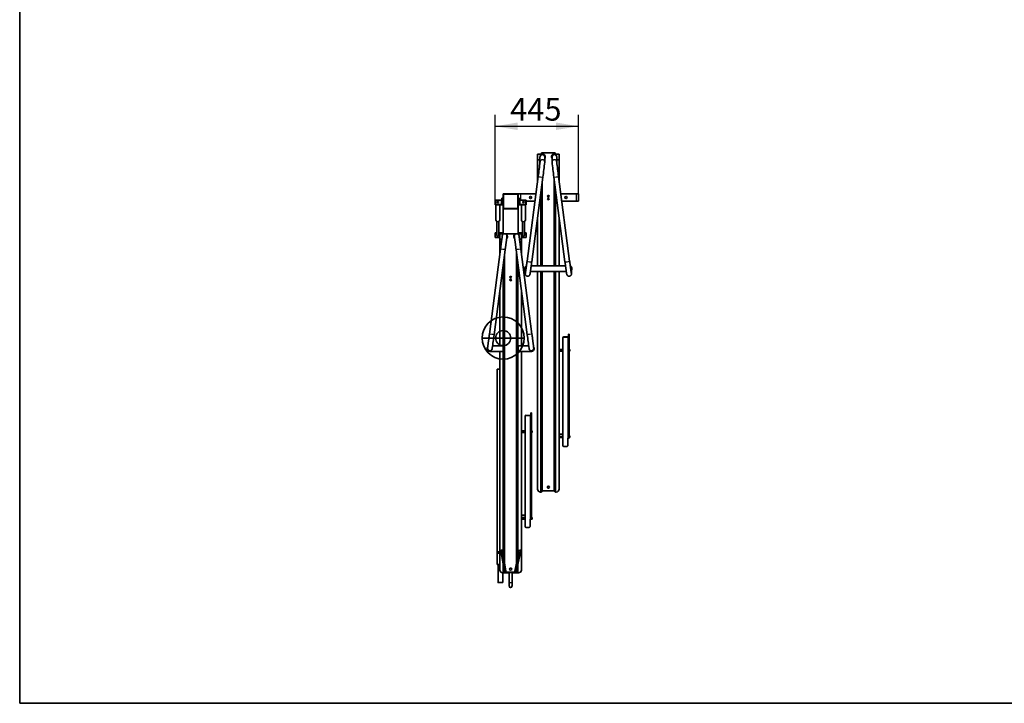
# Model space of a CAD drawing. Units: millimetres. Extents: x 11 to 297, y 5 to 202.
# Drawn here: x 11 to 142, y 9 to 99 of the extents above; entities that cross this region are included whole.
import ezdxf
from ezdxf.enums import TextEntityAlignment as Align

# ---------------------------------------------------------------- set-up
doc = ezdxf.new("R2010")
doc.units = ezdxf.units.MM
for name, color, linetype in [('19486', 7, 'Continuous'), ('19489', 7, 'Continuous'), ('19492', 7, 'Continuous'), ('19494', 7, 'Continuous'), ('19496', 7, 'Continuous'), ('19497', 7, 'Continuous'), ('19498', 7, 'Continuous'), ('19500', 7, 'Continuous'), ('19501', 7, 'Continuous'), ('19502', 7, 'Continuous'), ('19504', 7, 'Continuous'), ('19508', 7, 'Continuous'), ('19511', 7, 'Continuous'), ('19512', 7, 'Continuous'), ('19513', 7, 'Continuous'), ('19515', 7, 'Continuous'), ('19516', 7, 'Continuous'), ('19517', 7, 'Continuous'), ('19518', 7, 'Continuous'), ('19519', 7, 'Continuous'), ('19520', 7, 'Continuous'), ('C__USERS_JPALACI', 7, 'Continuous'), ('Default', 7, 'Continuous'), ('Predeterminado', 7, 'Continuous')]:
    doc.layers.add(name, color=color, linetype=linetype)
doc.styles.add('SEACAD_Arial', font='arial.ttf')
doc.dimstyles.new('UNE', dxfattribs={"dimtxt": 3, "dimasz": 3, "dimexe": 1.5, "dimexo": 0, "dimgap": 0.75, "dimtad": 1, "dimdec": 0, "dimlfac": 40, "dimtxsty": 'SEACAD_Arial', "dimblk1": '_SE_FILLED', "dimblk2": '_SE_FILLED', "dimsah": 1, "dimcen": 1.5, "dimadec": 1, "dimazin": 0, "dimtfac": 0.7, "dimtdec": 3, "dimtmove": 0, "dimatfit": 3, "dimfxl": 1, "dimarcsym": 0})

# ---------------------------------------------------------------- blocks, each defined once
blk = doc.blocks.new('SE2')
at = {"layer": '19486', "color": 7, "linetype": 'Continuous', "lineweight": 35}
for p, q in [((79.17, 66.64), (83.72, 66.64)), ((78.32, 66.27), (78.32, 66.26)), ((83.83, 65.89), (79.07, 65.89)), ((79.17, 66.64), (83.72, 66.64)), ((84.57, 66.26), (84.57, 66.27))]:
    blk.add_line(p, q, dxfattribs=at)
for centre, major_axis, start_param, end_param in [((78.7, 66.26), (0.375, 0), 2.023444, 3.727278), ((78.7, 66.27), (0.375, 0), 2.02079, 3.141593), ((84.2, 66.27), (-0.375, 0), 3.141593, 4.261378), ((84.2, 66.26), (-0.375, 0), 2.555907, 4.258573)]:
    blk.add_ellipse(centre, major_axis=major_axis, ratio=0.996442, start_param=start_param, end_param=end_param, dxfattribs=at)
at = {"layer": '19489', "color": 7, "linetype": 'Continuous', "lineweight": 35}
for p, q in [((77.44, 76.2), (77.74, 76.2)), ((77.74, 76.2), (79.8, 76.2)), ((83.09, 76.2), (85.14, 76.2)), ((85.14, 76.2), (85.44, 76.2)), ((85.44, 76.2), (85.44, 75.2)), ((77.44, 75.2), (77.52, 75.2)), ((78.52, 75.2), (79.67, 75.2)), ((83.22, 75.2), (85.14, 75.2)), ((85.14, 75.2), (85.44, 75.2))]:
    blk.add_line(p, q, dxfattribs=at)
at = {"layer": '19489', "color": 7, "linetype": 'Continuous', "lineweight": 25}
for p, q in [((77.74, 76.2), (77.74, 75.36)), ((85.14, 76.2), (85.14, 75.2))]:
    blk.add_line(p, q, dxfattribs=at)
at = {"layer": '19489', "color": 7, "linetype": 'Continuous', "lineweight": 35}
for centre, radius in [((79.09, 75.7), 0.137), ((81.44, 75.89), 0.0625), ((83.79, 75.7), 0.138), ((81.44, 75.51), 0.0625)]:
    blk.add_circle(centre, radius, dxfattribs=at)
at = {"layer": '19492', "color": 7, "linetype": 'Continuous', "lineweight": 35}
for p, q in [((75.44, 70.9), (75.44, 74.2)), ((77.44, 70.9), (77.44, 74.2))]:
    blk.add_line(p, q, dxfattribs=at)
at = {"layer": '19494', "color": 7, "linetype": 'Continuous', "lineweight": 35}
for p, q in [((77.44, 76.2), (75.44, 76.2)), ((75.44, 76.2), (75.44, 74.2)), ((77.39, 76.15), (75.49, 76.15)), ((75.49, 76.15), (75.49, 74.25)), ((77.39, 74.25), (77.39, 76.15)), ((77.44, 74.2), (77.44, 76.2)), ((75.44, 74.2), (77.44, 74.2)), ((75.49, 74.25), (77.39, 74.25))]:
    blk.add_line(p, q, dxfattribs=at)
at = {"layer": '19496', "color": 7, "linetype": 'Continuous', "lineweight": 35}
for p, q in [((74.37, 75.34), (74.37, 74.74)), ((74.37, 74.73), (74.37, 74.74)), ((75.37, 74.73), (74.37, 74.73)), ((74.44, 75.36), (75.19, 75.36)), ((74.44, 74.76), (75.19, 74.76)), ((75.27, 75.58), (75.27, 74.98)), ((75.27, 74.78), (75.27, 74.98)), ((75.34, 75.6), (75.37, 75.6)), ((75.34, 75), (75.37, 75)), ((75.37, 75.6), (75.37, 75)), ((75.37, 75), (75.37, 74.73)), ((77.54, 75.6), (77.52, 75.6)), ((77.52, 75), (77.52, 75.6)), ((77.54, 75), (77.52, 75)), ((77.52, 75), (77.52, 74.73)), ((77.52, 74.73), (78.52, 74.73)), ((77.62, 74.98), (77.62, 75.58)), ((77.62, 74.78), (77.62, 74.98)), ((78.44, 75.36), (77.69, 75.36)), ((78.44, 74.76), (77.69, 74.76)), ((78.52, 74.74), (78.52, 75.34)), ((78.52, 74.73), (78.52, 74.74)), ((74.62, 71.01), (74.37, 71.01)), ((74.37, 70.41), (74.37, 71.01)), ((75.37, 71.01), (74.87, 71.01)), ((75.37, 70.9), (75.37, 71.01)), ((77.52, 71.01), (77.52, 70.9)), ((77.52, 71.01), (78.02, 71.01)), ((78.27, 71.01), (78.52, 71.01)), ((78.52, 71.01), (78.52, 70.41)), ((75.02, 70.41), (74.37, 70.41)), ((74.37, 70.41), (74.37, 70.4)), ((74.44, 70.38), (75.02, 70.38)), ((77.87, 70.41), (78.52, 70.41)), ((78.44, 70.38), (77.87, 70.38)), ((78.52, 70.41), (78.52, 70.4))]:
    blk.add_line(p, q, dxfattribs=at)
at = {"layer": '19496', "color": 7, "linetype": 'Continuous', "lineweight": 25}
for p, q in [((74.44, 75.36), (74.44, 74.76)), ((75.19, 75.36), (75.19, 74.76)), ((75.34, 75.6), (75.34, 75)), ((77.54, 75), (77.54, 75.6)), ((77.69, 74.76), (77.69, 75.36)), ((78.44, 74.76), (78.44, 75.36))]:
    blk.add_line(p, q, dxfattribs=at)
at = {"layer": '19496', "color": 7, "linetype": 'Continuous', "lineweight": 35}
for centre, major_axis, start_param, end_param in [((74.44, 75.34), (-0.075, 0), 4.712389, 6.283185), ((74.44, 74.74), (-0.075, 0), 4.712389, 6.283185), ((75.19, 75.38), (-0.075, 0), 1.570796, 3.141593), ((75.19, 74.78), (-0.075, 0), 1.570796, 3.141593), ((75.34, 75.58), (-0.075, 0), 4.712389, 6.283185), ((75.34, 74.98), (-0.075, 0), 4.712389, 6.283185), ((77.54, 75.58), (0.075, 0), 0, 1.570796), ((77.54, 74.98), (0.075, 0), 0, 1.570796), ((77.69, 75.38), (0.075, 0), 3.141593, 4.712389), ((77.69, 74.78), (0.075, 0), 3.141593, 4.712389), ((78.44, 75.34), (0.075, 0), 0, 1.570796), ((78.44, 74.74), (0.075, 0), 0, 1.570796), ((74.44, 70.4), (-0.075, 0), 0, 1.570796), ((78.44, 70.4), (0.075, 0), 4.712389, 6.283185)]:
    blk.add_ellipse(centre, major_axis=major_axis, ratio=0.266954, start_param=start_param, end_param=end_param, dxfattribs=at)
at = {"layer": '19497', "color": 7, "linetype": 'Continuous', "lineweight": 35}
for p, q in [((74.62, 72.5), (74.62, 70.71)), ((74.87, 70.71), (74.87, 72.5)), ((78.02, 72.5), (78.02, 70.71)), ((78.27, 70.71), (78.27, 72.5))]:
    blk.add_line(p, q, dxfattribs=at)
for centre in [(74.74, 70.71), (78.14, 70.71)]:
    blk.add_ellipse(centre, major_axis=(0.125, 0), ratio=0.963709, start_param=3.141593, end_param=6.283185, dxfattribs=at)
at = {"layer": '19498', "color": 7, "linetype": 'Continuous', "lineweight": 35}
for p, q in [((74.47, 74.73), (74.47, 72.73)), ((74.64, 75.1), (74.64, 75.03)), ((74.84, 75.03), (74.84, 75.1)), ((75.02, 72.73), (75.02, 74.73)), ((77.87, 74.73), (77.87, 72.73)), ((78.04, 75.1), (78.04, 75.03)), ((78.24, 75.03), (78.24, 75.1)), ((78.42, 72.73), (78.42, 74.73))]:
    blk.add_line(p, q, dxfattribs=at)
for centre in [(74.74, 75.1), (78.14, 75.1)]:
    blk.add_ellipse(centre, major_axis=(-0.1, 0), ratio=0.963709, dxfattribs=at)
for centre in [(74.74, 72.73), (78.14, 72.73)]:
    blk.add_ellipse(centre, major_axis=(-0.275, 0), ratio=0.963709, start_param=0, end_param=3.141593, dxfattribs=at)
at = {"layer": '19500', "color": 7, "linetype": 'Continuous', "lineweight": 35}
for p, q in [((75.15, 28.83), (75.62, 26.08)), ((75.82, 26.11), (75.35, 28.86)), ((77.59, 28.84), (76.99, 26.13)), ((77.19, 26.08), (77.78, 28.8))]:
    blk.add_line(p, q, dxfattribs=at)
for centre, major_axis, ratio, start_param, end_param in [((75.25, 28.85), (0.0986, 0.0168), 0.829862, 0, 3.141593), ((77.69, 28.82), (-0.0977, 0.0215), 0.831351, 3.141593, 6.283185)]:
    blk.add_ellipse(centre, major_axis=major_axis, ratio=ratio, start_param=start_param, end_param=end_param, dxfattribs=at)
for centre, major_axis, ratio in [((75.72, 26.1), (0.0986, 0.0168), 0.829862), ((77.09, 26.1), (-0.0977, 0.0215), 0.831351)]:
    blk.add_ellipse(centre, major_axis=major_axis, ratio=ratio, dxfattribs=at)
at = {"layer": '19501', "color": 7, "linetype": 'Continuous', "lineweight": 35}
for p, q in [((74.64, 28.66), (74.64, 28.54)), ((74.69, 28.67), (74.69, 28.66)), ((74.69, 28.54), (74.69, 28.53))]:
    blk.add_line(p, q, dxfattribs=at)
for centre, major_axis, start_param, end_param in [((75.08, 28.54), (0.438, 0), 1.714144, 3.624359), ((75.08, 28.66), (0.438, 0), 1.714144, 3.141593), ((75.08, 28.54), (0.387, 0), 1.732794, 3.141593)]:
    blk.add_ellipse(centre, major_axis=major_axis, ratio=0.007666, start_param=start_param, end_param=end_param, dxfattribs=at)
at = {"layer": '19502', "color": 7, "linetype": 'Continuous', "lineweight": 35}
for p, q in [((74.77, 27.03), (74.77, 24.62)), ((75.39, 24.62), (75.39, 25.9))]:
    blk.add_line(p, q, dxfattribs=at)
for major_axis in [(0.313, 0), (0.288, 0)]:
    blk.add_ellipse((75.08, 24.62), major_axis=major_axis, ratio=0.007666, dxfattribs=at)
at = {"layer": '19504', "color": 7, "linetype": 'Continuous', "lineweight": 35}
blk.add_line((74.64, 28.52), (74.64, 27.02), dxfattribs=at)
for centre, major_axis, start_param, end_param in [((75.08, 28.52), (0.438, 0), 1.714144, 3.141593), ((75.08, 27.02), (0.438, 0), 1.714144, 3.916786), ((75.08, 27.02), (0.4, 0), 1.727689, 3.815723)]:
    blk.add_ellipse(centre, major_axis=major_axis, ratio=0.007666, start_param=start_param, end_param=end_param, dxfattribs=at)
at = {"layer": '19508', "color": 7, "linetype": 'Continuous', "lineweight": 35}
for p, q in [((74.64, 52.92), (74.64, 52.24)), ((74.64, 52.11), (74.64, 28.67))]:
    blk.add_line(p, q, dxfattribs=at)
blk.add_arc((74.21, 52.17), 0.438, 351.789, 8.211, dxfattribs=at)
for centre, major_axis, start_param, end_param in [((75.08, 52.92), (0.438, 0), 1.714144, 3.141593), ((75.08, 28.67), (0.438, 0), 1.714144, 3.624359), ((75.08, 28.67), (0.4, 0), 1.727689, 3.392248)]:
    blk.add_ellipse(centre, major_axis=major_axis, ratio=0.007666, start_param=start_param, end_param=end_param, dxfattribs=at)
at = {"layer": '19511', "color": 7, "linetype": 'Continuous', "lineweight": 35}
for p, q in [((76.23, 25.93), (76.23, 24.58)), ((76.63, 24.58), (76.63, 25.93)), ((76.23, 24.58), (76.23, 24.18)), ((76.23, 24.18), (76.23, 24.16)), ((76.63, 24.18), (76.63, 24.58)), ((76.63, 24.16), (76.63, 24.18))]:
    blk.add_line(p, q, dxfattribs=at)
blk.add_arc((76.43, 24.16), 0.2, 180, 0, dxfattribs=at)
blk.add_ellipse((76.43, 25.93), major_axis=(-0.2, 0), ratio=0.007666, start_param=3.141593, end_param=6.283185, dxfattribs=at)
at = {"layer": '19511', "color": 7, "linetype": 'Continuous', "lineweight": 25}
for centre, major_axis, ratio in [((76.43, 24.58), (-0.2, 0), 0.007666), ((76.43, 24.18), (0.2, 0), 0.999971), ((76.43, 24.16), (0.2, 0), 0.999971)]:
    blk.add_ellipse(centre, major_axis=major_axis, ratio=ratio, start_param=3.141593, end_param=6.283185, dxfattribs=at)
at = {"layer": '19512', "color": 7, "linetype": 'Continuous', "lineweight": 35}
for p, q in [((78.37, 33.55), (77.87, 33.55)), ((77.87, 33.25), (78.37, 33.25))]:
    blk.add_line(p, q, dxfattribs=at)
at = {"layer": '19513', "color": 7, "linetype": 'Continuous', "lineweight": 35}
for p, q in [((79.12, 47.12), (79.12, 46.82)), ((79.22, 47.12), (79.12, 47.12)), ((79.22, 47.12), (79.22, 46.82)), ((78.37, 46.66), (78.37, 46.68)), ((78.37, 46.66), (78.37, 32.06)), ((79.02, 46.8), (78.49, 46.8)), ((79.02, 46.78), (78.49, 46.78)), ((79.12, 46.82), (79.22, 46.82)), ((79.22, 46.82), (79.22, 33.08)), ((79.02, 32.06), (79.02, 33.04)), ((78.89, 31.94), (78.49, 31.94))]:
    blk.add_line(p, q, dxfattribs=at)
at = {"layer": '19513', "color": 7, "linetype": 'Continuous', "lineweight": 25}
for p, q in [((78.49, 46.8), (78.49, 46.78)), ((79.02, 46.78), (79.02, 33.04))]:
    blk.add_line(p, q, dxfattribs=at)
at = {"layer": '19513', "color": 7, "linetype": 'Continuous', "lineweight": 35}
for centre, major_axis, ratio, start_param, end_param in [((78.49, 46.68), (-0.125, 0), 0.981519, 4.712389, 6.283185), ((78.49, 46.66), (0.125, 0), 0.981519, 1.570796, 3.141593), ((79.02, 46.82), (-0.1, 0), 0.191367, 1.570796, 3.141593), ((79.02, 46.82), (-0.2, 0), 0.191367, 1.570796, 3.141593), ((79.02, 33.08), (0.2, 0), 0.191367, 4.712389, 6.283185), ((78.49, 32.06), (-0.125, 0), 0.981519, 0, 1.570796), ((78.89, 32.06), (-0.125, 0), 0.981519, 1.570796, 3.141593)]:
    blk.add_ellipse(centre, major_axis=major_axis, ratio=ratio, start_param=start_param, end_param=end_param, dxfattribs=at)
at = {"layer": '19515', "color": 7, "linetype": 'Continuous', "lineweight": 35}
for p, q in [((75.59, 25.93), (75.59, 26.01)), ((75.59, 25.93), (75.59, 25.89)), ((75.64, 25.89), (76.23, 25.89)), ((76.77, 26.01), (76.09, 26.01)), ((76.77, 25.94), (76.09, 25.94)), ((76.63, 25.89), (77.22, 25.89)), ((77.27, 26.01), (77.27, 25.93)), ((77.27, 25.89), (77.27, 25.93))]:
    blk.add_line(p, q, dxfattribs=at)
at = {"layer": '19515', "color": 7, "linetype": 'Continuous', "lineweight": 25}
for p, q in [((76.09, 26.01), (76.09, 25.94)), ((76.77, 25.94), (76.77, 26.01))]:
    blk.add_line(p, q, dxfattribs=at)
at = {"layer": '19515', "color": 7, "linetype": 'Continuous', "lineweight": 35}
for centre, major_axis, start_param, end_param in [((76.09, 26.01), (-0.5, 0), 4.712389, 6.283185), ((76.09, 25.93), (0.5, 0), 1.570796, 3.141593), ((75.64, 25.89), (-0.05, 0), 0, 1.570796), ((76.77, 26.01), (-0.5, 0), 3.141593, 4.712389), ((76.77, 25.93), (0.5, 0), 0, 1.570796), ((77.22, 25.89), (-0.05, 0), 1.570796, 3.141593)]:
    blk.add_ellipse(centre, major_axis=major_axis, ratio=0.007666, start_param=start_param, end_param=end_param, dxfattribs=at)
at = {"layer": '19516', "color": 7, "linetype": 'Continuous', "lineweight": 35}
for p, q in [((83.37, 55.52), (82.87, 55.52)), ((82.87, 55.32), (83.37, 55.32)), ((84.3, 55.52), (84.22, 55.52)), ((84.22, 55.32), (84.3, 55.32)), ((84.3, 55.52), (84.3, 55.32)), ((78.37, 44.74), (77.87, 44.74)), ((77.87, 44.54), (78.37, 44.54)), ((79.29, 44.74), (79.22, 44.74)), ((79.22, 44.54), (79.29, 44.54)), ((79.29, 44.54), (79.29, 44.74)), ((82.87, 43.86), (83.37, 43.86)), ((84.3, 44.06), (84.22, 44.06)), ((84.22, 43.86), (84.3, 43.86)), ((84.3, 44.06), (84.3, 43.86)), ((78.37, 33.24), (77.87, 33.24)), ((77.87, 33.04), (78.37, 33.04)), ((79.02, 33.04), (79.29, 33.04)), ((79.29, 33.24), (79.22, 33.24)), ((79.29, 33.04), (79.29, 33.24))]:
    blk.add_line(p, q, dxfattribs=at)
at = {"layer": '19517', "color": 7, "linetype": 'Continuous', "lineweight": 35}
for p, q in [((73.32, 55.66), (73.32, 55.65)), ((75.44, 55.28), (73.69, 55.28)), ((75.44, 55.28), (73.69, 55.28)), ((74.05, 56.03), (75.44, 56.03)), ((75.44, 56.03), (75.44, 55.28)), ((75.44, 55.28), (75.44, 55.28)), ((77.44, 56.03), (78.84, 56.03)), ((77.44, 55.28), (77.44, 56.03)), ((77.44, 55.28), (77.44, 55.28)), ((79.19, 55.28), (77.44, 55.28)), ((79.19, 55.28), (77.44, 55.28)), ((79.57, 55.65), (79.57, 55.66))]:
    blk.add_line(p, q, dxfattribs=at)
at = {"layer": '19517', "color": 7, "linetype": 'Continuous', "lineweight": 25}
for p, q in [((73.69, 55.28), (73.69, 55.28)), ((79.19, 55.28), (79.19, 55.28))]:
    blk.add_line(p, q, dxfattribs=at)
at = {"layer": '19517', "color": 7, "linetype": 'Continuous', "lineweight": 35}
for centre, major_axis, start_param, end_param in [((73.69, 55.66), (0.375, 0), 2.473596, 4.712389), ((73.69, 55.65), (0.375, 0), 3.141593, 4.712389), ((79.19, 55.66), (-0.375, 0), 1.570796, 3.801832), ((79.19, 55.65), (-0.375, 0), 1.570796, 3.141593)]:
    blk.add_ellipse(centre, major_axis=major_axis, ratio=0.999971, start_param=start_param, end_param=end_param, dxfattribs=at)
at = {"layer": '19518', "color": 7, "linetype": 'Continuous', "lineweight": 35}
for p, q in [((80.33, 81.08), (80.33, 80.4)), ((80.96, 80.4), (80.96, 81.08)), ((81.93, 81.08), (81.93, 80.4)), ((82.56, 80.4), (82.56, 81.08)), ((80.1, 78.49), (78.62, 67.25)), ((79.24, 67.17), (80.72, 78.41)), ((82.17, 78.41), (83.65, 67.17)), ((84.27, 67.25), (82.79, 78.49)), ((75.96, 70.53), (75.96, 70.59)), ((76.93, 70.59), (76.93, 70.53)), ((75.1, 68.85), (73.62, 57.57)), ((74.24, 57.49), (75.72, 68.77)), ((77.17, 68.77), (78.65, 57.49)), ((79.27, 57.57), (77.79, 68.85)), ((78.38, 66.26), (78.38, 65.58)), ((84.51, 65.58), (84.51, 66.26)), ((73.38, 55.72), (73.38, 55.66)), ((74.01, 55.66), (74.01, 55.7)), ((78.88, 55.7), (78.88, 55.66)), ((79.51, 55.66), (79.51, 55.72))]:
    blk.add_line(p, q, dxfattribs=at)
for centre, radius, start, end in [((13.23, 87.63), 67.49, 352.2219, 353.8541), ((36.53, 84.72), 44.64, 351.8692, 354.4347), ((126.32, 84.72), 44.59, 185.5641, 188.132), ((149.52, 87.61), 67.35, 186.1441, 187.7798), ((179.22, 42.91), 105.99, 172.0915, 173.0742), ((-18.77, 43.89), 98.36, 6.8877, 7.9467)]:
    blk.add_arc(centre, radius, start, end, dxfattribs=at)
for centre, major_axis, ratio, start_param, end_param in [((80.65, 81.08), (-0.312, 0), 0.996442, 3.141593, 6.283185), ((82.25, 81.08), (-0.312, 0), 0.996442, 3.141593, 6.283185), ((75.64, 70.53), (-0.313, 0), 0.999971, 2.850258, 3.141591), ((77.24, 70.53), (0.312, 0), 0.999971, 3.141593, 3.432904), ((78.7, 66.26), (-0.312, 0), 0.996442, 5.309276, 6.283185), ((84.2, 66.26), (0.313, 0), 0.996442, 0, 0.973917), ((73.69, 55.66), (-0.313, 0), 0.999971, 0.000002, 3.141594), ((79.19, 55.66), (0.313, 0), 0.999971, 3.141594, 6.283185)]:
    blk.add_ellipse(centre, major_axis=major_axis, ratio=ratio, start_param=start_param, end_param=end_param, dxfattribs=at)
at = {"layer": '19518', "color": 7, "linetype": 'Continuous', "lineweight": 25}
for centre, major_axis, ratio, start_param, end_param in [((80.65, 80.4), (-0.312, 0), 0.996442, 3.141537, 6.283111), ((82.25, 80.4), (-0.312, 0), 0.996442, 3.141668, 6.283185), ((80.41, 78.45), (0.31, -0.041), 0.083568, 3.141419, 6.283185), ((80.41, 78.45), (0.31, -0.041), 0.083568, 0, 0.010995), ((82.48, 78.45), (-0.31, -0.041), 0.083568, 0, 3.141562), ((82.48, 78.45), (-0.31, -0.041), 0.083568, 6.27219, 6.283185), ((75.64, 70.59), (-0.313, 0), 0.999971, 2.981467, 3.147045), ((77.24, 70.59), (0.312, 0), 0.999971, 3.141409, 3.300298), ((75.41, 68.81), (0.31, -0.041), 0.007601, 0.000997, 3.141593), ((77.48, 68.81), (-0.31, -0.041), 0.007601, 3.141593, 6.282189), ((78.93, 67.21), (0.31, -0.041), 0.083568, 3.141593, 6.283185), ((78.93, 67.21), (0.31, -0.041), 0.083568, 0, 0.010995), ((83.96, 67.21), (-0.31, -0.041), 0.083568, 0, 3.141593), ((83.96, 67.21), (-0.31, -0.041), 0.083568, 6.27219, 6.283185), ((78.7, 65.58), (-0.312, 0), 0.996442, 5.918599, 6.283185), ((78.7, 65.58), (-0.312, 0), 0.996442, 0, 0.004166), ((84.2, 65.58), (0.313, 0), 0.996442, 0, 0.3652), ((84.2, 65.58), (0.313, 0), 0.996442, 6.279145, 6.283185), ((73.93, 57.53), (0.31, -0.041), 0.007601, 0.000997, 3.141619), ((78.96, 57.53), (-0.31, -0.041), 0.007601, 3.141518, 6.282189), ((73.69, 55.72), (-0.313, 0), 0.999971, 0, 3.011224), ((73.69, 55.72), (-0.313, 0), 0.999971, 6.278425, 6.283185), ((79.19, 55.72), (0.313, 0), 0.999971, 3.271962, 6.283185), ((79.19, 55.72), (0.313, 0), 0.999971, 0, 0.004511)]:
    blk.add_ellipse(centre, major_axis=major_axis, ratio=ratio, start_param=start_param, end_param=end_param, dxfattribs=at)
at = {"layer": '19518', "color": 7, "linetype": 'Continuous', "lineweight": 35}
for points, knots in [([(75.96, 70.59), (75.96, 70.6), (75.96, 70.62), (75.95, 70.66), (75.94, 70.7), (75.92, 70.74), (75.89, 70.78), (75.86, 70.82), (75.82, 70.85), (75.78, 70.87), (75.74, 70.89), (75.69, 70.9), (75.64, 70.9), (75.59, 70.9), (75.54, 70.89), (75.5, 70.87), (75.46, 70.85), (75.43, 70.82), (75.4, 70.79), (75.38, 70.76), (75.37, 70.73), (75.35, 70.71), (75.35, 70.69), (75.34, 70.67), (75.34, 70.66), (75.34, 70.65), (75.34, 70.64), (75.33, 70.64), (75.33, 70.63), (75.33, 70.63), (75.33, 70.61), (75.33, 70.59), (75.32, 70.56), (75.32, 70.52), (75.31, 70.47), (75.3, 70.41), (75.3, 70.35), (75.29, 70.28), (75.28, 70.2), (75.26, 70.11), (75.25, 70.02), (75.24, 69.93), (75.23, 69.83), (75.21, 69.72), (75.2, 69.61), (75.18, 69.49), (75.17, 69.37), (75.15, 69.25), (75.14, 69.13), (75.12, 69.01), (75.11, 68.91), (75.1, 68.86), (75.1, 68.85)], [0, 0, 0, 0, 0.006738, 0.016313, 0.030399, 0.043565, 0.055129, 0.067567, 0.080395, 0.093454, 0.106643, 0.119899, 0.133926, 0.147222, 0.159866, 0.171916, 0.183393, 0.194287, 0.204566, 0.21417, 0.223006, 0.230927, 0.237646, 0.242644, 0.24619, 0.249007, 0.252143, 0.257372, 0.265502, 0.280517, 0.315353, 0.348026, 0.38257, 0.416616, 0.4505, 0.484317, 0.5181, 0.551864, 0.585618, 0.619364, 0.653106, 0.686844, 0.72058, 0.754315, 0.788048, 0.82178, 0.855512, 0.889243, 0.922973, 0.956704, 0.990434, 1, 1, 1, 1]), ([(77.79, 68.85), (77.79, 68.87), (77.78, 68.93), (77.76, 69.04), (77.75, 69.16), (77.73, 69.28), (77.72, 69.4), (77.7, 69.52), (77.69, 69.63), (77.67, 69.74), (77.66, 69.85), (77.64, 69.95), (77.63, 70.05), (77.62, 70.14), (77.61, 70.22), (77.6, 70.3), (77.59, 70.36), (77.58, 70.43), (77.57, 70.48), (77.57, 70.53), (77.56, 70.57), (77.56, 70.6), (77.56, 70.62), (77.55, 70.63), (77.55, 70.64), (77.55, 70.64), (77.55, 70.65), (77.55, 70.66), (77.54, 70.68), (77.54, 70.7), (77.52, 70.74), (77.5, 70.78), (77.46, 70.81), (77.43, 70.84), (77.39, 70.87), (77.35, 70.89), (77.3, 70.9), (77.25, 70.9), (77.2, 70.9), (77.15, 70.89), (77.1, 70.87), (77.06, 70.84), (77.03, 70.82), (77, 70.78), (76.97, 70.75), (76.96, 70.72), (76.94, 70.68), (76.94, 70.65), (76.93, 70.62), (76.93, 70.6), (76.93, 70.59), (76.93, 70.59)], [0, 0, 0, 0, 0.01774, 0.051466, 0.085197, 0.118928, 0.152659, 0.186391, 0.220123, 0.253855, 0.287589, 0.321324, 0.35506, 0.388798, 0.422539, 0.456284, 0.490034, 0.523793, 0.557564, 0.591358, 0.625193, 0.659112, 0.69324, 0.72809, 0.741373, 0.746901, 0.751897, 0.755572, 0.760363, 0.766443, 0.77647, 0.790683, 0.803481, 0.815187, 0.827677, 0.840537, 0.853614, 0.866813, 0.881514, 0.895411, 0.908567, 0.921088, 0.933022, 0.944382, 0.955155, 0.965304, 0.974761, 0.983426, 0.991134, 0.997549, 1, 1, 1, 1]), ([(75.72, 68.77), (75.72, 68.79), (75.73, 68.85), (75.74, 68.96), (75.76, 69.08), (75.78, 69.2), (75.79, 69.32), (75.81, 69.44), (75.82, 69.55), (75.84, 69.66), (75.85, 69.77), (75.86, 69.87), (75.88, 69.96), (75.89, 70.05), (75.9, 70.14), (75.91, 70.21), (75.92, 70.28), (75.93, 70.34), (75.93, 70.4), (75.94, 70.44), (75.94, 70.48), (75.95, 70.51), (75.95, 70.53), (75.95, 70.54), (75.95, 70.54), (75.95, 70.54)], [0, 0, 0, 0, 0.0177509, 0.051497, 0.085248, 0.1189988, 0.1527493, 0.1864994, 0.2202489, 0.2539978, 0.2877457, 0.3214924, 0.3552375, 0.3889803, 0.4227202, 0.4564557, 0.490185, 0.5239048, 0.5576092, 0.5912873, 0.6249159, 0.6584391, 0.6916931, 0.7179307, 0.7318401, 0.7318401, 0.7318401, 0.7318401]), ([(76.94, 70.54), (76.94, 70.54), (76.94, 70.54), (76.94, 70.54), (76.94, 70.52), (76.94, 70.5), (76.94, 70.47), (76.95, 70.43), (76.96, 70.38), (76.96, 70.33), (76.97, 70.26), (76.98, 70.19), (76.99, 70.11), (77, 70.03), (77.02, 69.94), (77.03, 69.84), (77.04, 69.74), (77.06, 69.63), (77.07, 69.52), (77.09, 69.41), (77.1, 69.29), (77.12, 69.17), (77.13, 69.05), (77.15, 68.92), (77.16, 68.83), (77.17, 68.78), (77.17, 68.77)], [0.262247, 0.262247, 0.262247, 0.262247, 0.2698788, 0.2888993, 0.3156545, 0.3470759, 0.3801937, 0.4138462, 0.4476889, 0.4816123, 0.5155752, 0.5495597, 0.5835569, 0.6175622, 0.6515727, 0.685587, 0.7196038, 0.7536225, 0.7876426, 0.8216637, 0.8556856, 0.889708, 0.9237309, 0.9577542, 0.9899911, 1, 1, 1, 1]), ([(78.38, 65.58), (78.38, 65.57), (78.38, 65.56), (78.38, 65.55), (78.39, 65.53), (78.39, 65.5), (78.4, 65.47), (78.41, 65.43), (78.43, 65.4), (78.46, 65.36), (78.49, 65.33), (78.53, 65.3), (78.58, 65.28), (78.63, 65.26), (78.68, 65.26), (78.73, 65.26), (78.78, 65.27), (78.82, 65.28), (78.86, 65.3), (78.89, 65.33), (78.92, 65.35), (78.95, 65.38), (78.96, 65.41), (78.98, 65.43), (78.99, 65.45), (78.99, 65.47), (79, 65.48), (79, 65.5), (79, 65.51), (79.01, 65.53), (79.01, 65.55), (79.02, 65.59), (79.03, 65.63), (79.03, 65.68), (79.04, 65.74), (79.05, 65.8), (79.06, 65.87), (79.07, 65.95), (79.09, 66.04), (79.1, 66.13), (79.11, 66.23), (79.13, 66.33), (79.14, 66.43), (79.16, 66.55), (79.17, 66.66), (79.19, 66.78), (79.2, 66.9), (79.22, 67.02), (79.23, 67.11), (79.24, 67.16), (79.24, 67.17)], [0, 0, 0, 0, 0.009739, 0.018393, 0.026647, 0.034969, 0.044523, 0.055641, 0.067708, 0.080428, 0.093644, 0.107176, 0.120894, 0.134715, 0.14981, 0.164098, 0.177656, 0.190574, 0.202893, 0.214616, 0.225709, 0.236079, 0.245538, 0.253899, 0.261395, 0.268778, 0.276854, 0.286562, 0.299429, 0.318229, 0.351266, 0.388191, 0.423464, 0.460762, 0.497079, 0.532949, 0.568587, 0.60409, 0.639509, 0.674872, 0.710197, 0.745495, 0.780773, 0.816036, 0.851288, 0.886533, 0.921771, 0.957004, 0.990383, 1, 1, 1, 1]), ([(78.62, 67.25), (78.62, 67.23), (78.61, 67.17), (78.6, 67.07), (78.58, 66.94), (78.56, 66.82), (78.55, 66.71), (78.53, 66.6), (78.52, 66.49), (78.5, 66.38), (78.49, 66.28), (78.48, 66.19), (78.46, 66.1), (78.45, 66.02), (78.44, 65.94), (78.43, 65.88), (78.42, 65.82), (78.41, 65.76), (78.41, 65.72), (78.4, 65.69), (78.4, 65.67), (78.4, 65.65), (78.4, 65.65), (78.4, 65.65), (78.4, 65.65)], [0, 0, 0, 0, 0.0186445, 0.0540883, 0.0895352, 0.1249786, 0.1604173, 0.1958496, 0.2312735, 0.2666864, 0.3020848, 0.3374639, 0.372817, 0.4081344, 0.4434014, 0.478595, 0.5136772, 0.5485827, 0.583191, 0.6172634, 0.6465404, 0.6721599, 0.6922937, 0.6943332, 0.6943332, 0.6943332, 0.6943332]), ([(83.65, 67.17), (83.65, 67.15), (83.66, 67.09), (83.68, 66.98), (83.69, 66.86), (83.71, 66.74), (83.72, 66.62), (83.74, 66.51), (83.75, 66.4), (83.77, 66.3), (83.78, 66.2), (83.8, 66.1), (83.81, 66.01), (83.82, 65.93), (83.83, 65.85), (83.84, 65.78), (83.85, 65.72), (83.86, 65.66), (83.87, 65.62), (83.87, 65.58), (83.88, 65.54), (83.88, 65.52), (83.89, 65.5), (83.89, 65.48), (83.9, 65.47), (83.91, 65.45), (83.92, 65.42), (83.94, 65.39), (83.96, 65.36), (83.99, 65.33), (84.03, 65.3), (84.07, 65.28), (84.11, 65.27), (84.16, 65.26), (84.21, 65.26), (84.26, 65.26), (84.31, 65.28), (84.36, 65.3), (84.39, 65.33), (84.43, 65.36), (84.45, 65.39), (84.47, 65.42), (84.49, 65.46), (84.5, 65.49), (84.5, 65.51), (84.51, 65.53), (84.51, 65.55), (84.51, 65.57), (84.51, 65.57), (84.51, 65.58)], [0, 0, 0, 0, 0.018527, 0.053751, 0.088982, 0.124215, 0.159453, 0.194696, 0.229947, 0.265208, 0.300483, 0.335775, 0.37109, 0.406438, 0.441833, 0.477293, 0.512856, 0.548584, 0.584596, 0.621162, 0.659006, 0.701093, 0.71501, 0.724558, 0.73308, 0.741293, 0.749735, 0.75955, 0.770863, 0.783042, 0.795853, 0.80913, 0.822699, 0.836438, 0.85027, 0.865239, 0.879416, 0.892879, 0.905712, 0.917947, 0.929584, 0.940582, 0.950837, 0.960147, 0.968357, 0.975784, 0.983227, 0.991461, 1, 1, 1, 1]), ([(84.5, 65.65), (84.5, 65.65), (84.5, 65.65), (84.49, 65.65), (84.49, 65.66), (84.49, 65.68), (84.49, 65.71), (84.48, 65.75), (84.47, 65.79), (84.46, 65.85), (84.45, 65.91), (84.44, 65.98), (84.43, 66.06), (84.42, 66.14), (84.41, 66.24), (84.39, 66.33), (84.38, 66.43), (84.37, 66.54), (84.35, 66.65), (84.33, 66.77), (84.32, 66.89), (84.3, 67.01), (84.29, 67.13), (84.28, 67.21), (84.27, 67.25)], [0.3056672, 0.3056672, 0.3056672, 0.3056672, 0.3066913, 0.3243319, 0.3467477, 0.3737376, 0.4042021, 0.4368252, 0.4706449, 0.5051119, 0.5399395, 0.5749782, 0.6101471, 0.6454002, 0.6807097, 0.7160586, 0.7514356, 0.7868331, 0.8222458, 0.8576698, 0.8931025, 0.9285416, 0.9639853, 1, 1, 1, 1]), ([(73.62, 57.57), (73.62, 57.55), (73.61, 57.49), (73.59, 57.38), (73.58, 57.26), (73.56, 57.13), (73.55, 57.01), (73.53, 56.89), (73.52, 56.78), (73.5, 56.67), (73.49, 56.56), (73.47, 56.46), (73.46, 56.36), (73.45, 56.27), (73.44, 56.19), (73.43, 56.11), (73.42, 56.04), (73.41, 55.98), (73.4, 55.92), (73.4, 55.87), (73.39, 55.83), (73.39, 55.8), (73.39, 55.78), (73.38, 55.76), (73.38, 55.75), (73.38, 55.75), (73.38, 55.74), (73.38, 55.73), (73.38, 55.72), (73.38, 55.72)], [0, 0, 0, 0, 0.023156, 0.067178, 0.111206, 0.155235, 0.199264, 0.243293, 0.287323, 0.331354, 0.375386, 0.419419, 0.463454, 0.507491, 0.551532, 0.595578, 0.63963, 0.683692, 0.727769, 0.771872, 0.816021, 0.860263, 0.904724, 0.949873, 0.972602, 0.984114, 0.990267, 0.994573, 1, 1, 1, 1]), ([(79.51, 55.72), (79.51, 55.72), (79.51, 55.73), (79.51, 55.74), (79.5, 55.75), (79.5, 55.75), (79.5, 55.76), (79.5, 55.76), (79.5, 55.77), (79.5, 55.8), (79.49, 55.83), (79.49, 55.87), (79.48, 55.91), (79.48, 55.97), (79.47, 56.03), (79.46, 56.1), (79.45, 56.18), (79.44, 56.27), (79.43, 56.36), (79.41, 56.45), (79.4, 56.55), (79.39, 56.66), (79.37, 56.77), (79.36, 56.88), (79.34, 57), (79.33, 57.12), (79.31, 57.24), (79.29, 57.37), (79.28, 57.48), (79.27, 57.54), (79.27, 57.57)], [0, 0, 0, 0, 0.005879, 0.009681, 0.013618, 0.019932, 0.02991, 0.047789, 0.09126, 0.134029, 0.17928, 0.223763, 0.268007, 0.312154, 0.356255, 0.40033, 0.444389, 0.488439, 0.532483, 0.576522, 0.620558, 0.664592, 0.708623, 0.752654, 0.796684, 0.840713, 0.884741, 0.928769, 0.972797, 1, 1, 1, 1])]:
    blk.add_open_spline(points, degree=3, knots=knots, dxfattribs=at)
at = {"layer": '19519', "color": 7, "linetype": 'Continuous', "lineweight": 35}
for p, q in [((80.02, 81.46), (80.65, 81.46)), ((80.02, 81.46), (80.02, 81.46)), ((80.02, 81.46), (80.65, 81.46)), ((80.02, 80.71), (80.02, 81.46)), ((81.02, 81.08), (81.02, 81.09)), ((81.87, 81.09), (81.87, 81.08)), ((82.25, 81.46), (82.87, 81.46)), ((82.25, 81.46), (82.87, 81.46)), ((82.87, 81.46), (82.87, 81.46)), ((82.87, 81.46), (82.87, 80.71)), ((80.33, 80.71), (80.02, 80.71)), ((82.87, 80.71), (82.56, 80.71)), ((75.02, 70.9), (75.63, 70.9)), ((75.02, 70.15), (75.02, 70.9)), ((77.25, 70.9), (77.87, 70.9)), ((77.87, 70.9), (77.87, 70.15)), ((75.02, 70.15), (75.02, 70.15)), ((75.27, 70.15), (75.02, 70.15)), ((75.27, 70.15), (75.02, 70.15)), ((76.02, 70.53), (76.02, 70.53)), ((76.87, 70.53), (76.87, 70.53)), ((77.87, 70.15), (77.62, 70.15)), ((77.87, 70.15), (77.62, 70.15)), ((77.87, 70.15), (77.87, 70.15))]:
    blk.add_line(p, q, dxfattribs=at)
at = {"layer": '19519', "color": 7, "linetype": 'Continuous', "lineweight": 25}
for p, q in [((80.65, 81.46), (80.65, 81.46)), ((82.25, 81.46), (82.25, 81.46))]:
    blk.add_line(p, q, dxfattribs=at)
at = {"layer": '19519', "color": 7, "linetype": 'Continuous', "lineweight": 35}
for centre, major_axis, ratio, start_param, end_param in [((80.65, 81.09), (-0.375, 0), 0.996442, 3.141593, 4.712389), ((80.65, 81.08), (-0.375, 0), 0.996442, 2.555907, 4.712389), ((82.25, 81.08), (0.375, 0), 0.996442, 1.570796, 3.727278), ((82.25, 81.09), (0.375, 0), 0.996442, 1.570796, 3.141593), ((75.64, 70.53), (-0.375, 0), 0.999971, 2.393921, 4.438361), ((77.24, 70.53), (0.375, 0), 0.999971, 1.754408, 3.882644), ((75.64, 70.53), (-0.375, 0), 0.999971, 2.393611, 3.141593), ((77.24, 70.53), (0.375, 0), 0.999971, 3.141593, 3.882986)]:
    blk.add_ellipse(centre, major_axis=major_axis, ratio=ratio, start_param=start_param, end_param=end_param, dxfattribs=at)
at = {"layer": '19520', "color": 7, "linetype": 'Continuous', "lineweight": 35}
for p, q in [((80.02, 81.47), (80.02, 81.46)), ((80.02, 81.47), (80.45, 81.47)), ((80.02, 81.46), (80.45, 81.46)), ((80.52, 81.48), (80.52, 81.61)), ((80.6, 81.48), (80.6, 81.61)), ((80.6, 81.46), (80.6, 81.48)), ((80.67, 81.62), (82.22, 81.62)), ((80.67, 81.61), (82.22, 81.61)), ((82.3, 81.61), (82.3, 81.48)), ((82.3, 81.46), (82.3, 81.48)), ((82.37, 81.61), (82.37, 81.48)), ((82.45, 81.47), (82.87, 81.47)), ((82.45, 81.46), (82.87, 81.46)), ((82.87, 81.46), (82.87, 81.47)), ((80.02, 77.89), (80.02, 80.71)), ((82.87, 77.89), (82.87, 80.71)), ((80.6, 66.64), (80.6, 77.47)), ((82.3, 66.64), (82.3, 77.47)), ((80.02, 66.64), (80.02, 73.1)), ((82.87, 66.64), (82.87, 73.1)), ((75.75, 70.89), (77.14, 70.89)), ((75.02, 68.24), (75.02, 70.15)), ((77.87, 68.24), (77.87, 70.15)), ((75.59, 27.42), (75.59, 67.82)), ((77.29, 27.5), (77.29, 67.82)), ((80.02, 37), (80.02, 65.89)), ((80.6, 36.64), (80.6, 65.89)), ((82.3, 36.64), (82.3, 65.89)), ((82.87, 37), (82.87, 65.89)), ((75.02, 56.03), (75.02, 63.43)), ((77.87, 56.03), (77.87, 63.43)), ((75.02, 26.28), (75.02, 55.28)), ((77.87, 26.28), (77.87, 55.28)), ((80.4, 36.62), (80.45, 36.62)), ((80.67, 36.77), (82.22, 36.77)), ((82.45, 36.62), (82.5, 36.62)), ((75.02, 26.28), (75.02, 26.28)), ((75.59, 26.01), (75.59, 26.23)), ((77.29, 25.9), (77.29, 26.57)), ((77.87, 26.28), (77.87, 26.28)), ((75.39, 25.9), (75.44, 25.9)), ((75.39, 25.9), (75.44, 25.9)), ((75.52, 25.9), (75.52, 25.89)), ((75.59, 25.9), (75.59, 25.89)), ((75.67, 25.89), (76.23, 25.89)), ((75.67, 25.89), (76.23, 25.89)), ((76.63, 25.89), (77.22, 25.89)), ((76.63, 25.89), (77.22, 25.89)), ((77.29, 25.89), (77.29, 25.9)), ((77.37, 25.89), (77.37, 25.9)), ((77.44, 25.9), (77.49, 25.9)), ((77.44, 25.9), (77.49, 25.9))]:
    blk.add_line(p, q, dxfattribs=at)
at = {"layer": '19520', "color": 7, "linetype": 'Continuous', "lineweight": 25}
for p, q in [((80.67, 81.46), (80.67, 81.61)), ((82.22, 81.46), (82.22, 81.61)), ((80.67, 66.64), (80.67, 78.04)), ((82.22, 66.64), (82.22, 78.04)), ((80.45, 66.64), (80.45, 76.33)), ((82.45, 66.64), (82.45, 76.33)), ((75.67, 26.98), (75.67, 68.39)), ((77.22, 27.16), (77.22, 68.39)), ((75.44, 56.03), (75.44, 66.68)), ((77.44, 56.03), (77.44, 66.68)), ((80.45, 36.62), (80.45, 65.89)), ((80.67, 36.77), (80.67, 65.89)), ((82.22, 36.77), (82.22, 65.89)), ((82.45, 36.62), (82.45, 65.89)), ((75.44, 28.3), (75.44, 55.28)), ((77.44, 28.18), (77.44, 55.28)), ((75.44, 25.9), (75.44, 27.11)), ((77.22, 26.01), (77.22, 26.23)), ((77.44, 25.9), (77.44, 27.25)), ((75.39, 25.9), (75.39, 25.9)), ((75.67, 26.01), (75.67, 26.02)), ((75.67, 25.89), (75.67, 25.89)), ((77.22, 25.89), (77.22, 25.89)), ((77.49, 25.9), (77.49, 25.9))]:
    blk.add_line(p, q, dxfattribs=at)
at = {"layer": '19520', "color": 7, "linetype": 'Continuous', "lineweight": 35}
for centre, major_axis, ratio, start_param, end_param in [((80.45, 81.48), (-0.075, 0), 0.084283, 1.570796, 3.141593), ((80.45, 81.48), (-0.15, 0), 0.084283, 1.570796, 3.141593), ((80.67, 81.61), (-0.15, 0), 0.084283, 4.712389, 6.283185), ((80.67, 81.61), (-0.075, 0), 0.084283, 4.712389, 6.283185), ((82.22, 81.61), (-0.15, 0), 0.084283, 3.141593, 4.712389), ((82.22, 81.61), (-0.075, 0), 0.084283, 3.141593, 4.712389), ((82.45, 81.48), (-0.15, 0), 0.084283, 0, 1.570796), ((82.45, 81.48), (-0.075, 0), 0.084283, 0, 1.570796), ((81.45, 75.89), (0.1, 0), 0.996442, 3.173317, 6.251461), ((81.45, 75.52), (0.1, 0), 0.996442, 3.173317, 6.251461), ((76.44, 65.14), (-0.1, 0), 0.999971, 3.141591, 6.283185), ((76.44, 64.76), (-0.1, 0), 0.999971, 3.141591, 6.283185), ((80.4, 37), (-0.375, 0), 0.996442, 0, 1.570796), ((80.45, 36.64), (-0.15, 0), 0.084283, 1.570796, 3.141593), ((80.67, 36.77), (-0.075, 0), 0.084283, 4.712389, 6.283185), ((81.45, 37.28), (0.138, 0), 0.996442, 3.164663, 6.260115), ((82.22, 36.77), (-0.075, 0), 0.084283, 3.141593, 4.712389), ((82.45, 36.64), (-0.15, 0), 0.084283, 0, 1.570796), ((82.5, 37), (-0.375, 0), 0.996442, 1.570796, 3.141593), ((75.39, 26.28), (-0.375, 0), 0.999971, 0, 1.570796), ((75.39, 26.28), (0.375, 0), 0.999971, 3.141593, 4.712389), ((76.44, 26.39), (0.138, 0), 0.999971, 0, 3.141593), ((77.49, 26.28), (0.375, 0), 0.999971, 4.712389, 6.283185), ((77.49, 26.28), (-0.375, 0), 0.999971, 1.570796, 3.141593), ((75.44, 25.9), (-0.075, 0), 0.007666, 3.141593, 4.712389), ((75.44, 25.9), (-0.15, 0), 0.007666, 3.141593, 4.712389), ((75.67, 25.89), (-0.15, 0), 0.007666, 0, 1.570796), ((75.67, 25.89), (-0.075, 0), 0.007666, 0, 1.570796), ((77.22, 25.89), (-0.15, 0), 0.007666, 1.570796, 3.141593), ((77.22, 25.89), (-0.075, 0), 0.007666, 1.570796, 3.141593), ((77.44, 25.9), (-0.15, 0), 0.007666, 4.712389, 6.283185), ((77.44, 25.9), (-0.075, 0), 0.007666, 4.712389, 6.283185)]:
    blk.add_ellipse(centre, major_axis=major_axis, ratio=ratio, start_param=start_param, end_param=end_param, dxfattribs=at)
for centre, major_axis, ratio in [((81.45, 75.88), (0.1, 0), 0.996442), ((81.45, 75.51), (0.1, 0), 0.996442), ((76.44, 65.14), (0.1, 0), 0.999971), ((76.44, 64.76), (0.1, 0), 0.999971), ((81.45, 37.27), (0.138, 0), 0.996442), ((76.44, 26.39), (0.138, 0), 0.999971)]:
    blk.add_ellipse(centre, major_axis=major_axis, ratio=ratio, dxfattribs=at)
at = {"layer": 'C__USERS_JPALACI', "color": 7, "linetype": 'Continuous', "lineweight": 35}
for p, q in [((84.12, 57.56), (84.12, 57.24)), ((84.22, 57.56), (84.12, 57.56)), ((84.22, 57.56), (84.22, 57.24)), ((83.37, 57.06), (83.37, 57.09)), ((83.37, 57.06), (83.37, 42.79)), ((84.02, 57.21), (83.5, 57.21)), ((84.02, 57.18), (83.5, 57.18)), ((84.12, 57.24), (84.22, 57.24)), ((84.22, 57.24), (84.22, 43.8)), ((83.37, 44.29), (82.87, 44.29)), ((82.87, 43.99), (83.37, 43.99)), ((84.02, 42.79), (84.02, 43.75)), ((83.9, 42.67), (83.5, 42.67))]:
    blk.add_line(p, q, dxfattribs=at)
at = {"layer": 'C__USERS_JPALACI', "color": 7, "linetype": 'Continuous', "lineweight": 25}
for p, q in [((83.5, 57.21), (83.5, 57.18)), ((84.02, 57.18), (84.02, 43.75))]:
    blk.add_line(p, q, dxfattribs=at)
at = {"layer": 'C__USERS_JPALACI', "color": 7, "linetype": 'Continuous', "lineweight": 35}
for centre, major_axis, ratio, start_param, end_param in [((83.5, 57.09), (-0.125, 0), 0.959773, 4.712389, 6.283185), ((83.5, 57.06), (0.125, 0), 0.959773, 1.570796, 3.141593), ((84.02, 57.24), (-0.1, 0), 0.280778, 1.570796, 3.141593), ((84.02, 57.24), (-0.2, 0), 0.280778, 1.570796, 3.141593), ((84.02, 43.8), (0.2, 0), 0.280778, 4.712389, 6.283185), ((83.5, 42.79), (-0.125, 0), 0.959773, 0, 1.570796), ((83.9, 42.79), (-0.125, 0), 0.959773, 1.570796, 3.141593)]:
    blk.add_ellipse(centre, major_axis=major_axis, ratio=ratio, start_param=start_param, end_param=end_param, dxfattribs=at)
blk = doc.blocks.new('DMBLK29')
at = {"layer": 'Default', "linetype": 'Continuous', "lineweight": 25}
for points in [[(77.37, 85.65), (74.37, 85.15), (77.37, 84.65)], [(82.44, 85.65), (82.44, 84.65), (85.44, 85.15)]]:
    blk.add_hatch(color=7, dxfattribs=at).paths.add_polyline_path(points)
at = {"layer": 'Default', "color": 7, "linetype": 'Continuous', "lineweight": 25}
for p, q in [((74.37, 75.34), (74.37, 86.65)), ((85.44, 76.2), (85.44, 86.65)), ((74.37, 85.15), (85.44, 85.15))]:
    blk.add_line(p, q, dxfattribs=at)
at = {"layer": 'Default', "color": 7, "linetype": 'Continuous', "lineweight": 25, "style": 'SEACAD_Arial'}
blk.add_text('445', height=3, dxfattribs=at).set_placement((76.38, 88.9), align=Align.TOP_LEFT)
blk = doc.blocks.new('_SE_FILLED')
at = {"color": 0}
blk.add_line((0, 0), (-1, 0), dxfattribs=at)
blk.add_solid([(0, 0), (-1, -0.1665), (-1, 0.1665), (0, 0)], dxfattribs=at)

msp = doc.modelspace()

# ---------------------------------------------------------------- linework, layer by layer
at = {"layer": 'Default', "color": 7, "linetype": 'Continuous', "lineweight": 35}
for p, q in [((75.444, 54.257), (75.444, 59.847)), ((72.648, 57.052), (78.239, 57.052))]:
    msp.add_line(p, q, dxfattribs=at)
msp.add_circle((75.444, 57.052), 2.795, dxfattribs=at)
at = {"layer": 'Predeterminado', "color": 7, "linetype": 'Continuous', "lineweight": 35}
for q in [(11.289, 201.948), (288.289, 8.596)]:
    msp.add_line((11.289, 8.596), q, dxfattribs=at)
msp.add_circle((75.444, 57.052), 1, dxfattribs=at)

# ---------------------------------------------------------------- block references
at = {"layer": 'Default'}
msp.add_blockref('SE2', (0, 0), dxfattribs=at)

# ---------------------------------------------------------------- dimensions: what is measured, and where the dimension line sits
at = {"layer": 'Default', "color": 7, "linetype": 'Continuous', "lineweight": 25}
dim = msp.add_linear_dim(base=(85.444, 85.146), p1=(74.369, 75.343), p2=(85.444, 76.202), text='\\A1;445\\l', dimstyle='UNE', dxfattribs=at)
dim.commit()
dim.dimension.update_dxf_attribs({"geometry": 'DMBLK29', "text_midpoint": (79.906, 85.146), "dimtype": 160})

doc.saveas('drawing.dxf')
